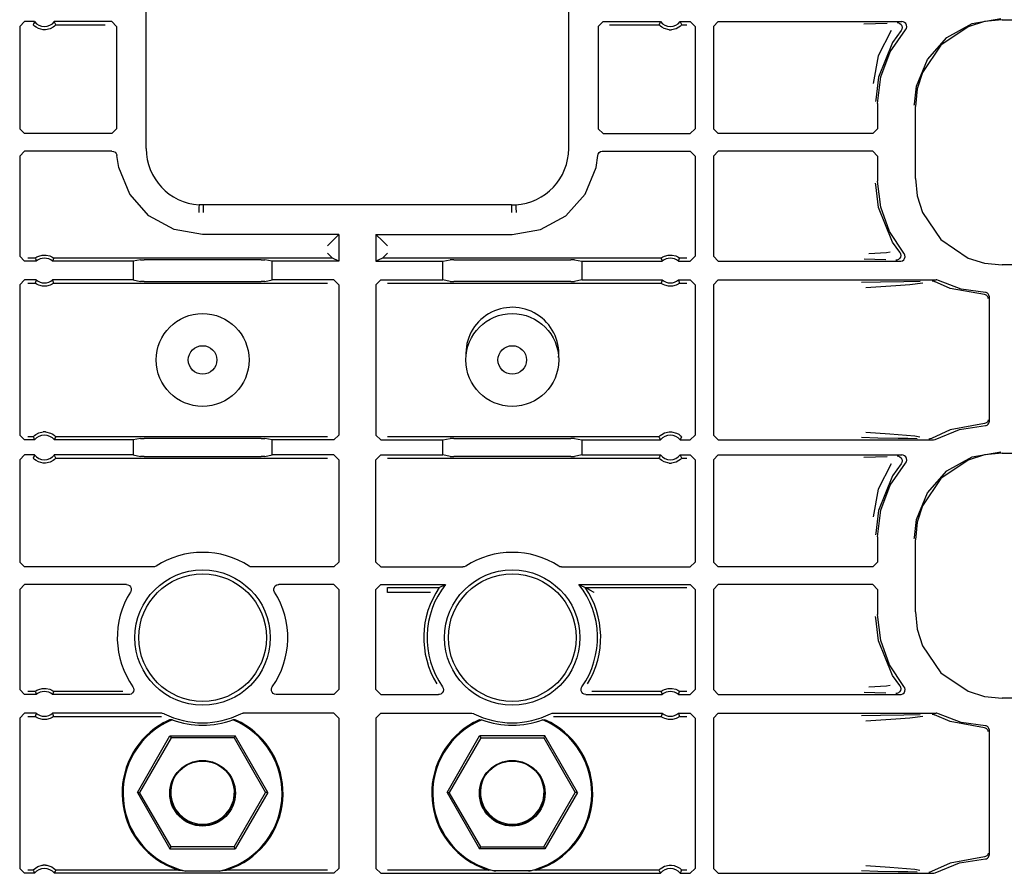
# Model space of a CAD drawing. Extents: x 16 to 57, y 12 to 128.
# Drawn here: x 48 to 52, y 69 to 73 of the extents above; entities that cross this region are included whole.
import ezdxf

# ---------------------------------------------------------------- set-up
doc = ezdxf.new("R2010")
doc.units = 0
doc.header["$MEASUREMENT"] = 0
doc.layers.add('TFR-TRI', color=7, linetype='CONTINUOUS')

msp = doc.modelspace()

# ---------------------------------------------------------------- linework, layer by layer
at = {"layer": 'TFR-TRI', "color": 113, "linetype": 'CONTINUOUS'}
for p, q in [((48.3755, 72.1526), (48.3755, 73.9304)), ((50.0812, 72.1526), (50.0812, 73.9304)), ((47.8651, 72.6453), (47.8851, 72.6653)), ((47.9252, 72.6653), (47.8851, 72.6653)), ((47.9211, 72.6567), (47.9192, 72.6524)), ((47.9244, 72.6636), (47.9211, 72.6567)), ((47.9252, 72.6653), (47.9244, 72.6636)), ((48.2364, 72.6653), (48.0049, 72.6653)), ((48.006, 72.6632), (48.0049, 72.6653)), ((48.01, 72.6545), (48.006, 72.6632)), ((48.2364, 72.6653), (48.2564, 72.6453)), ((50.2003, 72.6453), (50.2203, 72.6653)), ((50.2203, 72.6653), (50.4517, 72.6653)), ((50.4477, 72.6567), (50.4457, 72.6524)), ((50.4509, 72.6636), (50.4477, 72.6567)), ((50.4517, 72.6653), (50.4509, 72.6636)), ((50.5315, 72.6653), (50.5716, 72.6653)), ((50.5325, 72.6632), (50.5315, 72.6653)), ((50.5365, 72.6545), (50.5325, 72.6632)), ((50.5716, 72.6653), (50.5916, 72.6453)), ((50.6851, 72.6653), (50.6651, 72.6453)), ((50.6851, 72.6653), (51.4257, 72.6653)), ((51.3192, 72.6566), (51.2729, 72.6549)), ((51.3667, 72.6582), (51.3192, 72.6566)), ((51.4077, 72.6614), (51.4089, 72.6613)), ((51.4089, 72.6613), (51.4123, 72.6608)), ((51.4123, 72.6608), (51.4185, 72.6582)), ((51.4185, 72.6582), (51.4234, 72.6536)), ((51.431, 72.6646), (51.4257, 72.6653)), ((51.4371, 72.6617), (51.431, 72.6646)), ((51.4419, 72.6571), (51.4371, 72.6617)), ((51.4449, 72.651), (51.4419, 72.6571)), ((51.6076, 72.6007), (51.7103, 72.6577)), ((51.7599, 72.6654), (51.6936, 72.6446)), ((51.7103, 72.6577), (51.826, 72.6776)), ((51.8309, 72.6727), (51.7599, 72.6654)), ((51.8309, 72.6727), (56.3996, 72.6727)), ((47.8651, 72.6453), (47.8651, 72.2327)), ((47.9195, 72.652), (47.9192, 72.6524)), ((47.9215, 72.6499), (47.9195, 72.652)), ((47.9248, 72.6468), (47.9215, 72.6499)), ((47.931, 72.6422), (47.9248, 72.6468)), ((47.9407, 72.6371), (47.931, 72.6422)), ((47.9603, 72.6324), (47.9407, 72.6371)), ((47.9699, 72.6324), (47.9603, 72.6324)), ((47.9882, 72.6366), (47.9699, 72.6324)), ((47.9996, 72.6425), (47.9882, 72.6366)), ((48.0056, 72.6471), (47.9996, 72.6425)), ((48.0085, 72.6497), (48.0056, 72.6471)), ((48.0103, 72.6516), (48.0085, 72.6497)), ((48.0109, 72.6524), (48.01, 72.6545)), ((48.0109, 72.6524), (48.0103, 72.6516)), ((48.0109, 72.6524), (48.2105, 72.6524)), ((48.2564, 72.6453), (48.2564, 72.2327)), ((50.2003, 72.6453), (50.2003, 72.2327)), ((50.2462, 72.6524), (50.4457, 72.6524)), ((50.4461, 72.652), (50.4457, 72.6524)), ((50.448, 72.6499), (50.4461, 72.652)), ((50.4514, 72.6468), (50.448, 72.6499)), ((50.4575, 72.6422), (50.4514, 72.6468)), ((50.4672, 72.6371), (50.4575, 72.6422)), ((50.4868, 72.6324), (50.4672, 72.6371)), ((50.4868, 72.6324), (50.4964, 72.6324)), ((50.5147, 72.6366), (50.4964, 72.6324)), ((50.5261, 72.6425), (50.5147, 72.6366)), ((50.5322, 72.6471), (50.5261, 72.6425)), ((50.5351, 72.6497), (50.5322, 72.6471)), ((50.5369, 72.6516), (50.5351, 72.6497)), ((50.5375, 72.6524), (50.5365, 72.6545)), ((50.5375, 72.6524), (50.5369, 72.6516)), ((50.5375, 72.6524), (50.5587, 72.6524)), ((50.5916, 72.6453), (50.5916, 72.2327)), ((50.6651, 72.6453), (50.6651, 72.2327)), ((51.3834, 72.6288), (51.3299, 72.5266)), ((51.3795, 72.5431), (51.4407, 72.6321)), ((51.4231, 72.6287), (51.3886, 72.5807)), ((51.4264, 72.6345), (51.4231, 72.6287)), ((51.4231, 72.6287), (51.4231, 72.6287)), ((51.4234, 72.6536), (51.4266, 72.6477)), ((51.4277, 72.6411), (51.4264, 72.6345)), ((51.4266, 72.6477), (51.4277, 72.6411)), ((51.4407, 72.6321), (51.4442, 72.6378)), ((51.4442, 72.6378), (51.4457, 72.6444)), ((51.4457, 72.6444), (51.4449, 72.651)), ((51.6936, 72.6446), (51.5836, 72.5703)), ((51.3886, 72.5807), (51.3313, 72.4409)), ((51.5295, 72.5128), (51.6076, 72.6007)), ((51.3413, 72.442), (51.3795, 72.5431)), ((51.5836, 72.5703), (51.5092, 72.4603)), ((51.3299, 72.5266), (51.3102, 72.4157)), ((51.4849, 72.4041), (51.5295, 72.5128)), ((51.5092, 72.4603), (51.4884, 72.3939)), ((51.3313, 72.4409), (51.3204, 72.3487)), ((51.3283, 72.3347), (51.3413, 72.442)), ((51.4765, 72.3324), (51.4849, 72.4041)), ((51.4884, 72.3939), (51.4811, 72.3229)), ((51.3204, 72.3487), (51.3203, 72.3427)), ((51.3283, 72.3347), (51.3283, 72.2327)), ((51.4764, 72.3276), (51.4765, 72.3324)), ((51.4811, 72.0323), (51.4811, 72.3229)), ((47.8851, 72.2128), (47.8651, 72.2327)), ((48.2564, 72.2327), (48.2364, 72.2128)), ((50.2203, 72.2128), (50.2003, 72.2327)), ((50.5916, 72.2327), (50.5716, 72.2128)), ((50.6651, 72.2327), (50.6851, 72.2128)), ((51.3083, 72.2128), (51.3283, 72.2327)), ((48.2364, 72.2128), (47.8851, 72.2128)), ((50.2203, 72.2128), (50.5716, 72.2128)), ((51.3083, 72.2128), (50.6851, 72.2128)), ((47.8651, 72.1224), (47.8851, 72.1424)), ((48.2376, 72.1424), (47.8851, 72.1424)), ((48.2376, 72.1424), (48.2443, 72.1413)), ((48.2443, 72.1413), (48.2501, 72.138)), ((50.2045, 72.1362), (50.2099, 72.1402)), ((50.2099, 72.1402), (50.2163, 72.1422)), ((50.2163, 72.1422), (50.219, 72.1424)), ((50.219, 72.1424), (50.5716, 72.1424)), ((50.5716, 72.1424), (50.5916, 72.1224)), ((50.6851, 72.1424), (50.6651, 72.1224)), ((51.3083, 72.1424), (50.6851, 72.1424)), ((51.3283, 72.1224), (51.3083, 72.1424)), ((47.8651, 72.1224), (47.8651, 71.7174)), ((48.2501, 72.138), (48.2546, 72.133)), ((48.2546, 72.133), (48.2571, 72.1268)), ((48.2571, 72.1268), (48.2576, 72.1241)), ((48.265, 72.0763), (48.2576, 72.1241)), ((50.1917, 72.0763), (50.1991, 72.1241)), ((50.1991, 72.1241), (50.2008, 72.1306)), ((50.2008, 72.1306), (50.2045, 72.1362)), ((50.5916, 72.1224), (50.5916, 71.7174)), ((50.6651, 72.1224), (50.6651, 71.7174)), ((51.3283, 72.1224), (51.3283, 72.0205)), ((48.3093, 71.9686), (48.265, 72.0763)), ((50.1474, 71.9686), (50.1917, 72.0763)), ((51.3406, 71.9163), (51.3283, 72.0205)), ((51.4811, 72.0323), (51.4884, 71.9612)), ((51.3204, 72.0065), (51.3203, 72.0125)), ((51.3313, 71.9143), (51.3204, 72.0065)), ((48.387, 71.8814), (48.3093, 71.9686)), ((50.0697, 71.8814), (50.1474, 71.9686)), ((51.4884, 71.9612), (51.5092, 71.8949)), ((48.588, 71.8997), (48.5879, 71.8953)), ((48.5885, 71.9092), (48.588, 71.8997)), ((48.5888, 71.9169), (48.5885, 71.9092)), ((48.589, 71.9221), (48.5888, 71.9169)), ((48.5891, 71.9241), (48.589, 71.9221)), ((48.5892, 71.9252), (48.5891, 71.9241)), ((48.6063, 71.9248), (48.5892, 71.9252)), ((48.6063, 71.9237), (48.6059, 71.8937)), ((49.8504, 71.9248), (48.6063, 71.9248)), ((48.6063, 71.9237), (48.6063, 71.9248)), ((49.8504, 71.9248), (49.8675, 71.9252)), ((49.8504, 71.9237), (49.8504, 71.9248)), ((49.8504, 71.9237), (49.8508, 71.8937)), ((49.8675, 71.9252), (49.8676, 71.9241)), ((49.8676, 71.9241), (49.8677, 71.9221)), ((49.8677, 71.9221), (49.8679, 71.9169)), ((49.8679, 71.9169), (49.8682, 71.9092)), ((49.8682, 71.9092), (49.8686, 71.8997)), ((49.8686, 71.8997), (49.8688, 71.8953)), ((51.3886, 71.7745), (51.3313, 71.9143)), ((51.3766, 71.8178), (51.3406, 71.9163)), ((48.4887, 71.8251), (48.387, 71.8814)), ((48.5879, 71.8953), (48.5878, 71.8942)), ((49.8688, 71.8953), (49.8689, 71.8942)), ((49.9679, 71.8251), (50.0697, 71.8814)), ((51.5092, 71.8949), (51.5836, 71.7849)), ((48.6033, 71.8056), (48.4887, 71.8251)), ((49.8533, 71.8056), (49.9679, 71.8251)), ((49.1533, 71.8056), (48.6033, 71.8056)), ((49.1275, 71.7798), (49.1533, 71.8056)), ((49.1533, 71.8056), (49.1533, 71.6974)), ((49.3292, 71.7798), (49.3033, 71.8056)), ((49.3033, 71.8056), (49.3033, 71.6974)), ((49.3033, 71.8056), (49.8533, 71.8056)), ((51.4345, 71.7303), (51.3766, 71.8178)), ((51.5836, 71.7849), (51.6936, 71.7106)), ((49.1275, 71.7798), (49.1075, 71.7598)), ((49.3492, 71.7598), (49.3292, 71.7798)), ((51.4173, 71.7337), (51.3886, 71.7745)), ((47.8851, 71.6974), (47.8651, 71.7174)), ((47.9277, 71.7103), (47.898, 71.7103)), ((47.9277, 71.7103), (47.9283, 71.7109)), ((47.9277, 71.7103), (47.9284, 71.7082)), ((47.9283, 71.7109), (47.9302, 71.7123)), ((47.9284, 71.7082), (47.9314, 71.6995)), ((47.9302, 71.7123), (47.9342, 71.7148)), ((47.9342, 71.7148), (47.9418, 71.7185)), ((47.9418, 71.7185), (47.9563, 71.7223)), ((47.9563, 71.7223), (47.9723, 71.7225)), ((47.9723, 71.7225), (47.9874, 71.7188)), ((47.9874, 71.7188), (47.9946, 71.7155)), ((47.9946, 71.7155), (47.9992, 71.7128)), ((47.9986, 71.6991), (48.001, 71.706)), ((47.9992, 71.7128), (48.0015, 71.7112)), ((48.001, 71.706), (48.0025, 71.7103)), ((48.0015, 71.7112), (48.0025, 71.7103)), ((48.0025, 71.7103), (48.0025, 71.7103)), ((49.1275, 71.7103), (48.0025, 71.7103)), ((48.3521, 71.7033), (48.3227, 71.6974)), ((48.3521, 71.7033), (48.3671, 71.7035)), ((48.8396, 71.7035), (48.3671, 71.7035)), ((48.8396, 71.7035), (48.8545, 71.7033)), ((48.884, 71.6974), (48.8545, 71.7033)), ((49.1075, 71.7303), (49.1275, 71.7103)), ((49.1275, 71.7103), (49.1275, 71.7103)), ((49.1533, 71.6974), (49.1275, 71.7103)), ((49.3292, 71.7103), (49.3033, 71.6974)), ((49.3292, 71.7103), (49.3492, 71.7303)), ((50.4542, 71.7103), (49.3292, 71.7103)), ((49.3292, 71.7103), (49.3292, 71.7103)), ((49.5727, 71.6974), (49.6021, 71.7033)), ((49.6171, 71.7035), (49.6021, 71.7033)), ((49.6171, 71.7035), (50.0896, 71.7035)), ((50.1045, 71.7033), (50.0896, 71.7035)), ((50.1045, 71.7033), (50.134, 71.6974)), ((50.4542, 71.7103), (50.4548, 71.7109)), ((50.4542, 71.7103), (50.4549, 71.7082)), ((50.4548, 71.7109), (50.4568, 71.7123)), ((50.4549, 71.7082), (50.4579, 71.6995)), ((50.4568, 71.7123), (50.4607, 71.7148)), ((50.4607, 71.7148), (50.4683, 71.7185)), ((50.4683, 71.7185), (50.4828, 71.7223)), ((50.4828, 71.7223), (50.4989, 71.7225)), ((50.4989, 71.7225), (50.5139, 71.7188)), ((50.5139, 71.7188), (50.5211, 71.7155)), ((50.5211, 71.7155), (50.5257, 71.7128)), ((50.5251, 71.6991), (50.5276, 71.706)), ((50.5257, 71.7128), (50.528, 71.7112)), ((50.5276, 71.706), (50.529, 71.7103)), ((50.528, 71.7112), (50.529, 71.7103)), ((50.529, 71.7103), (50.529, 71.7103)), ((50.5587, 71.7103), (50.529, 71.7103)), ((50.5916, 71.7174), (50.5716, 71.6974)), ((50.6651, 71.7174), (50.6851, 71.6974)), ((51.2736, 71.7078), (51.3172, 71.7062)), ((51.3639, 71.7316), (51.2921, 71.7278)), ((51.3172, 71.7062), (51.3613, 71.7045)), ((51.3783, 71.7337), (51.3639, 71.7316)), ((51.4029, 71.7014), (51.4016, 71.7013)), ((51.4059, 71.7018), (51.4029, 71.7014)), ((51.4121, 71.7043), (51.4059, 71.7018)), ((51.4171, 71.7087), (51.4121, 71.7043)), ((51.4204, 71.7146), (51.4171, 71.7087)), ((51.4173, 71.7337), (51.4205, 71.7278)), ((51.4173, 71.7337), (51.4173, 71.7337)), ((51.4216, 71.7212), (51.4204, 71.7146)), ((51.4205, 71.7278), (51.4216, 71.7212)), ((51.4282, 71.6995), (51.4336, 71.7035)), ((51.4336, 71.7035), (51.4374, 71.7091)), ((51.4359, 71.7284), (51.4345, 71.7303)), ((51.4386, 71.7222), (51.4359, 71.7284)), ((51.4374, 71.7091), (51.4391, 71.7156)), ((51.4391, 71.7156), (51.4386, 71.7222)), ((51.6936, 71.7106), (51.7599, 71.6898)), ((47.9322, 71.6974), (47.8851, 71.6974)), ((47.9314, 71.6995), (47.9322, 71.6974)), ((47.998, 71.6974), (47.9986, 71.6991)), ((48.3227, 71.6974), (47.998, 71.6974)), ((48.3227, 71.6974), (48.3227, 71.6221)), ((49.1533, 71.6974), (48.884, 71.6974)), ((48.884, 71.6221), (48.884, 71.6974)), ((49.3033, 71.6974), (49.5727, 71.6974)), ((49.5727, 71.6221), (49.5727, 71.6974)), ((50.134, 71.6974), (50.4587, 71.6974)), ((50.134, 71.6974), (50.134, 71.6221)), ((50.4579, 71.6995), (50.4587, 71.6974)), ((50.5245, 71.6974), (50.5251, 71.6991)), ((50.5245, 71.6974), (50.5716, 71.6974)), ((50.6851, 71.6974), (51.4192, 71.6974)), ((51.4192, 71.6974), (51.4223, 71.6976)), ((51.4223, 71.6976), (51.4282, 71.6995)), ((51.7599, 71.6898), (51.8309, 71.6825)), ((56.1701, 71.6825), (51.8309, 71.6825)), ((47.8651, 71.6021), (47.8851, 71.6221)), ((47.9322, 71.6221), (47.8851, 71.6221)), ((47.9322, 71.6221), (47.9315, 71.6203)), ((48.3227, 71.6221), (47.998, 71.6221)), ((47.9987, 71.6199), (47.998, 71.6221)), ((48.3227, 71.6221), (48.3521, 71.6162)), ((48.8545, 71.6162), (48.884, 71.6221)), ((49.1333, 71.6221), (48.884, 71.6221)), ((49.1333, 71.6221), (49.1533, 71.6021)), ((49.3033, 71.6021), (49.3233, 71.6221)), ((49.3233, 71.6221), (49.5727, 71.6221)), ((49.6021, 71.6162), (49.5727, 71.6221)), ((50.134, 71.6221), (50.1045, 71.6162)), ((50.134, 71.6221), (50.4587, 71.6221)), ((50.4587, 71.6221), (50.4581, 71.6203)), ((50.5245, 71.6221), (50.5716, 71.6221)), ((50.5253, 71.6199), (50.5245, 71.6221)), ((50.5716, 71.6221), (50.5916, 71.6021)), ((50.6851, 71.6221), (50.6651, 71.6021)), ((50.6851, 71.6221), (51.5646, 71.6221)), ((51.5673, 71.6219), (51.5646, 71.6221)), ((51.5737, 71.6199), (51.5673, 71.6219)), ((47.8651, 71.6021), (47.8651, 70.9956)), ((47.898, 71.6091), (47.9277, 71.6091)), ((47.9291, 71.6135), (47.9277, 71.6091)), ((47.9287, 71.6083), (47.9277, 71.6091)), ((47.9277, 71.6091), (47.9277, 71.6091)), ((47.931, 71.6066), (47.9287, 71.6083)), ((47.9315, 71.6203), (47.9291, 71.6135)), ((47.9355, 71.6039), (47.931, 71.6066)), ((47.9427, 71.6006), (47.9355, 71.6039)), ((47.9578, 71.5969), (47.9427, 71.6006)), ((47.9739, 71.5971), (47.9578, 71.5969)), ((47.9883, 71.601), (47.9739, 71.5971)), ((47.996, 71.6047), (47.9883, 71.601)), ((47.9999, 71.6072), (47.996, 71.6047)), ((48.0018, 71.6113), (47.9987, 71.6199)), ((48.0018, 71.6086), (47.9999, 71.6072)), ((48.0025, 71.6091), (48.0018, 71.6113)), ((48.0025, 71.6091), (48.0018, 71.6086)), ((48.0025, 71.6091), (49.1075, 71.6091)), ((48.3671, 71.616), (48.3521, 71.6162)), ((48.3671, 71.616), (48.8396, 71.616)), ((48.8545, 71.6162), (48.8396, 71.616)), ((49.1533, 71.6021), (49.1533, 70.9956)), ((49.3033, 71.6021), (49.3033, 70.9956)), ((49.3492, 71.6091), (50.4542, 71.6091)), ((49.6021, 71.6162), (49.6171, 71.616)), ((50.0896, 71.616), (49.6171, 71.616)), ((50.0896, 71.616), (50.1045, 71.6162)), ((50.4556, 71.6135), (50.4542, 71.6091)), ((50.4552, 71.6083), (50.4542, 71.6091)), ((50.4542, 71.6091), (50.4542, 71.6091)), ((50.4575, 71.6066), (50.4552, 71.6083)), ((50.4581, 71.6203), (50.4556, 71.6135)), ((50.4621, 71.6039), (50.4575, 71.6066)), ((50.4693, 71.6006), (50.4621, 71.6039)), ((50.4843, 71.5969), (50.4693, 71.6006)), ((50.5004, 71.5971), (50.4843, 71.5969)), ((50.5149, 71.601), (50.5004, 71.5971)), ((50.5225, 71.6047), (50.5149, 71.601)), ((50.5264, 71.6072), (50.5225, 71.6047)), ((50.5283, 71.6113), (50.5253, 71.6199)), ((50.5284, 71.6086), (50.5264, 71.6072)), ((50.529, 71.6091), (50.5283, 71.6113)), ((50.529, 71.6091), (50.5284, 71.6086)), ((50.529, 71.6091), (50.5587, 71.6091)), ((50.5916, 71.6021), (50.5916, 70.9956)), ((50.6651, 71.6021), (50.6651, 70.9956)), ((51.3403, 71.6132), (51.2626, 71.6112)), ((51.2802, 71.5912), (51.3005, 71.5926)), ((51.3005, 71.5926), (51.4021, 71.5994)), ((51.4339, 71.6148), (51.3403, 71.6132)), ((51.4021, 71.5994), (51.4587, 71.6039)), ((51.4996, 71.616), (51.4339, 71.6148)), ((51.4587, 71.6039), (51.5107, 71.6106)), ((51.549, 71.6181), (51.5497, 71.6181)), ((51.5497, 71.6181), (51.552, 71.6178)), ((51.552, 71.6178), (51.5584, 71.6157)), ((51.621, 71.5881), (51.5584, 71.6157)), ((51.6661, 71.585), (51.5737, 71.6199)), ((51.7596, 71.5627), (51.621, 71.5881)), ((51.7638, 71.571), (51.6661, 71.585)), ((51.7642, 71.5619), (51.7596, 71.5627)), ((51.7666, 71.5707), (51.7638, 71.571)), ((51.7689, 71.5592), (51.7642, 71.5619)), ((51.7713, 71.5688), (51.7666, 71.5707)), ((51.771, 71.557), (51.7689, 71.5592)), ((51.7727, 71.5544), (51.771, 71.557)), ((51.775, 71.5654), (51.7713, 71.5688)), ((51.7738, 71.5512), (51.7727, 71.5544)), ((51.7742, 71.5477), (51.7738, 71.5512)), ((51.7775, 71.561), (51.775, 71.5654)), ((51.7783, 71.556), (51.7775, 71.561)), ((51.7783, 71.556), (51.7783, 71.0492)), ((51.7596, 71.0425), (51.621, 71.0171)), ((51.6587, 71.0183), (51.7638, 71.0342)), ((51.7642, 71.0433), (51.7596, 71.0425)), ((51.7638, 71.0342), (51.7661, 71.0344)), ((51.7689, 71.046), (51.7642, 71.0433)), ((51.7661, 71.0344), (51.7704, 71.0359)), ((51.771, 71.0482), (51.7689, 71.046)), ((51.7704, 71.0359), (51.7744, 71.039)), ((51.7727, 71.0508), (51.771, 71.0482)), ((51.7738, 71.054), (51.7727, 71.0508)), ((51.7742, 71.0575), (51.7738, 71.054)), ((51.7744, 71.039), (51.7771, 71.0432)), ((51.7771, 71.0432), (51.7783, 71.0481)), ((51.7783, 71.0481), (51.7783, 71.0492)), ((47.8851, 70.9756), (47.8651, 70.9956)), ((47.9192, 70.9886), (47.898, 70.9886)), ((47.9192, 70.9886), (47.9198, 70.9893)), ((47.9192, 70.9886), (47.9202, 70.9864)), ((47.9198, 70.9893), (47.9216, 70.9912)), ((47.9202, 70.9864), (47.9241, 70.9778)), ((47.9216, 70.9912), (47.9245, 70.9939)), ((47.9245, 70.9939), (47.9306, 70.9984)), ((47.9306, 70.9984), (47.942, 71.0044)), ((47.942, 71.0044), (47.9603, 71.0086)), ((47.9699, 71.0086), (47.9603, 71.0086)), ((47.9699, 71.0086), (47.9895, 71.0038)), ((47.9895, 71.0038), (47.9992, 70.9987)), ((47.9992, 70.9987), (48.0053, 70.9942)), ((48.0053, 70.9942), (48.0087, 70.9911)), ((48.0087, 70.9911), (48.0106, 70.989)), ((48.009, 70.9842), (48.0109, 70.9886)), ((48.0106, 70.989), (48.0109, 70.9886)), ((49.1075, 70.9886), (48.0109, 70.9886)), ((49.1533, 70.9956), (49.1333, 70.9756)), ((49.3233, 70.9756), (49.3033, 70.9956)), ((50.4457, 70.9886), (49.3492, 70.9886)), ((50.4457, 70.9886), (50.4463, 70.9893)), ((50.4457, 70.9886), (50.4467, 70.9864)), ((50.4463, 70.9893), (50.4481, 70.9912)), ((50.4467, 70.9864), (50.4507, 70.9778)), ((50.4481, 70.9912), (50.451, 70.9939)), ((50.451, 70.9939), (50.4571, 70.9984)), ((50.4571, 70.9984), (50.4685, 71.0044)), ((50.4685, 71.0044), (50.4868, 71.0086)), ((50.4868, 71.0086), (50.4964, 71.0086)), ((50.4964, 71.0086), (50.516, 71.0038)), ((50.516, 71.0038), (50.5257, 70.9987)), ((50.5257, 70.9987), (50.5318, 70.9942)), ((50.5318, 70.9942), (50.5352, 70.9911)), ((50.5352, 70.9911), (50.5372, 70.989)), ((50.5355, 70.9842), (50.5375, 70.9886)), ((50.5372, 70.989), (50.5375, 70.9886)), ((50.5916, 70.9956), (50.5716, 70.9756)), ((50.6651, 70.9956), (50.6851, 70.9756)), ((51.2631, 70.9864), (51.3285, 70.9847)), ((51.378, 70.9998), (51.2807, 71.0064)), ((51.478, 70.9911), (51.378, 70.9998)), ((51.4993, 70.9875), (51.478, 70.9911)), ((51.621, 71.0171), (51.5455, 70.9823)), ((51.5602, 70.9781), (51.6587, 71.0183)), ((47.9252, 70.9756), (47.8851, 70.9756)), ((47.9241, 70.9778), (47.9252, 70.9756)), ((48.0049, 70.9756), (48.0058, 70.9774)), ((48.3227, 70.9756), (48.0049, 70.9756)), ((48.0058, 70.9774), (48.009, 70.9842)), ((48.3521, 70.9815), (48.3227, 70.9756)), ((48.3227, 70.9756), (48.3227, 70.9153)), ((48.3521, 70.9815), (48.3671, 70.9818)), ((48.8396, 70.9818), (48.3671, 70.9818)), ((48.8396, 70.9818), (48.8545, 70.9815)), ((48.884, 70.9756), (48.8545, 70.9815)), ((49.1333, 70.9756), (48.884, 70.9756)), ((48.884, 70.9153), (48.884, 70.9756)), ((49.3233, 70.9756), (49.5727, 70.9756)), ((49.5727, 70.9756), (49.6021, 70.9815)), ((49.5727, 70.9153), (49.5727, 70.9756)), ((49.6171, 70.9818), (49.6021, 70.9815)), ((49.6171, 70.9818), (50.0896, 70.9818)), ((50.1045, 70.9815), (50.0896, 70.9818)), ((50.1045, 70.9815), (50.134, 70.9756)), ((50.134, 70.9756), (50.4517, 70.9756)), ((50.134, 70.9756), (50.134, 70.9153)), ((50.4507, 70.9778), (50.4517, 70.9756)), ((50.5315, 70.9756), (50.5323, 70.9774)), ((50.5315, 70.9756), (50.5716, 70.9756)), ((50.5323, 70.9774), (50.5355, 70.9842)), ((50.6851, 70.9756), (51.5505, 70.9756)), ((51.3285, 70.9847), (51.4106, 70.9832)), ((51.4106, 70.9832), (51.4505, 70.9825)), ((51.4505, 70.9825), (51.4877, 70.9818)), ((51.5363, 70.9796), (51.5355, 70.9796)), ((51.5392, 70.98), (51.5363, 70.9796)), ((51.5455, 70.9823), (51.5392, 70.98)), ((51.5455, 70.9823), (51.5455, 70.9823)), ((51.5505, 70.9756), (51.5536, 70.9759)), ((51.5536, 70.9759), (51.5595, 70.9778)), ((51.5595, 70.9778), (51.5602, 70.9781)), ((47.8651, 70.8953), (47.8851, 70.9153)), ((47.9252, 70.9153), (47.8851, 70.9153)), ((47.9211, 70.9067), (47.9192, 70.9024)), ((47.9244, 70.9136), (47.9211, 70.9067)), ((47.9252, 70.9153), (47.9244, 70.9136)), ((48.3227, 70.9153), (48.0049, 70.9153)), ((48.006, 70.9132), (48.0049, 70.9153)), ((48.01, 70.9045), (48.006, 70.9132)), ((48.3227, 70.9153), (48.3521, 70.9094)), ((48.3671, 70.9092), (48.3521, 70.9094)), ((48.3671, 70.9092), (48.8396, 70.9092)), ((48.8545, 70.9094), (48.8396, 70.9092)), ((48.8545, 70.9094), (48.884, 70.9153)), ((49.1333, 70.9153), (48.884, 70.9153)), ((49.1333, 70.9153), (49.1533, 70.8953)), ((49.3033, 70.8953), (49.3233, 70.9153)), ((49.3233, 70.9153), (49.5727, 70.9153)), ((49.6021, 70.9094), (49.5727, 70.9153)), ((49.6021, 70.9094), (49.6171, 70.9092)), ((50.0896, 70.9092), (49.6171, 70.9092)), ((50.0896, 70.9092), (50.1045, 70.9094)), ((50.134, 70.9153), (50.1045, 70.9094)), ((50.134, 70.9153), (50.4517, 70.9153)), ((50.4477, 70.9067), (50.4457, 70.9024)), ((50.4509, 70.9136), (50.4477, 70.9067)), ((50.4517, 70.9153), (50.4509, 70.9136)), ((50.5315, 70.9153), (50.5716, 70.9153)), ((50.5325, 70.9132), (50.5315, 70.9153)), ((50.5365, 70.9045), (50.5325, 70.9132)), ((50.5716, 70.9153), (50.5916, 70.8953)), ((50.6851, 70.9153), (50.6651, 70.8953)), ((50.6851, 70.9153), (51.4257, 70.9153)), ((51.3192, 70.9066), (51.2729, 70.9049)), ((51.3667, 70.9082), (51.3192, 70.9066)), ((51.4077, 70.9114), (51.4089, 70.9113)), ((51.4089, 70.9113), (51.4123, 70.9108)), ((51.4123, 70.9108), (51.4185, 70.9082)), ((51.4185, 70.9082), (51.4234, 70.9036)), ((51.431, 70.9146), (51.4257, 70.9153)), ((51.4371, 70.9117), (51.431, 70.9146)), ((51.4419, 70.9071), (51.4371, 70.9117)), ((51.4449, 70.901), (51.4419, 70.9071)), ((51.6076, 70.8507), (51.7103, 70.9077)), ((51.7599, 70.9154), (51.6936, 70.8946)), ((51.7103, 70.9077), (51.826, 70.9276)), ((51.8309, 70.9227), (51.7599, 70.9154)), ((51.8309, 70.9227), (56.3996, 70.9227)), ((47.8651, 70.8953), (47.8651, 70.4827)), ((47.9195, 70.902), (47.9192, 70.9024)), ((47.9215, 70.8999), (47.9195, 70.902)), ((47.9248, 70.8968), (47.9215, 70.8999)), ((47.931, 70.8922), (47.9248, 70.8968)), ((47.9407, 70.8871), (47.931, 70.8922)), ((47.9603, 70.8824), (47.9407, 70.8871)), ((47.9699, 70.8824), (47.9603, 70.8824)), ((47.9882, 70.8866), (47.9699, 70.8824)), ((47.9996, 70.8925), (47.9882, 70.8866)), ((48.0056, 70.8971), (47.9996, 70.8925)), ((48.0085, 70.8997), (48.0056, 70.8971)), ((48.0103, 70.9016), (48.0085, 70.8997)), ((48.0109, 70.9024), (48.01, 70.9045)), ((48.0109, 70.9024), (48.0103, 70.9016)), ((48.0109, 70.9024), (49.1075, 70.9024)), ((49.1533, 70.8953), (49.1533, 70.4827)), ((49.3033, 70.4827), (49.3033, 70.8953)), ((49.3492, 70.9024), (50.4457, 70.9024)), ((50.4461, 70.902), (50.4457, 70.9024)), ((50.448, 70.8999), (50.4461, 70.902)), ((50.4514, 70.8968), (50.448, 70.8999)), ((50.4575, 70.8922), (50.4514, 70.8968)), ((50.4672, 70.8871), (50.4575, 70.8922)), ((50.4868, 70.8824), (50.4672, 70.8871)), ((50.4868, 70.8824), (50.4964, 70.8824)), ((50.5147, 70.8866), (50.4964, 70.8824)), ((50.5261, 70.8925), (50.5147, 70.8866)), ((50.5322, 70.8971), (50.5261, 70.8925)), ((50.5351, 70.8997), (50.5322, 70.8971)), ((50.5369, 70.9016), (50.5351, 70.8997)), ((50.5375, 70.9024), (50.5365, 70.9045)), ((50.5375, 70.9024), (50.5369, 70.9016)), ((50.5375, 70.9024), (50.5587, 70.9024)), ((50.5916, 70.8953), (50.5916, 70.4827)), ((50.6651, 70.8953), (50.6651, 70.4827)), ((51.3834, 70.8788), (51.3299, 70.7766)), ((51.3795, 70.7931), (51.4407, 70.8821)), ((51.4231, 70.8787), (51.3886, 70.8307)), ((51.4264, 70.8845), (51.4231, 70.8787)), ((51.4231, 70.8787), (51.4231, 70.8787)), ((51.4234, 70.9036), (51.4266, 70.8977)), ((51.4277, 70.8911), (51.4264, 70.8845)), ((51.4266, 70.8977), (51.4277, 70.8911)), ((51.4407, 70.8821), (51.4442, 70.8878)), ((51.4442, 70.8878), (51.4457, 70.8944)), ((51.4457, 70.8944), (51.4449, 70.901)), ((51.6936, 70.8946), (51.5836, 70.8203)), ((51.3886, 70.8307), (51.3313, 70.6909)), ((51.5295, 70.7628), (51.6076, 70.8507)), ((51.3413, 70.692), (51.3795, 70.7931)), ((51.5836, 70.8203), (51.5092, 70.7103)), ((51.3299, 70.7766), (51.3102, 70.6657)), ((51.4849, 70.6541), (51.5295, 70.7628)), ((51.5092, 70.7103), (51.4884, 70.6439)), ((51.3313, 70.6909), (51.3204, 70.5987)), ((51.3283, 70.5847), (51.3413, 70.692)), ((51.4765, 70.5824), (51.4849, 70.6541)), ((51.4884, 70.6439), (51.4811, 70.5729)), ((51.3204, 70.5987), (51.3203, 70.5927)), ((51.3283, 70.5847), (51.3283, 70.4827)), ((51.4764, 70.5776), (51.4765, 70.5824)), ((51.4811, 70.2823), (51.4811, 70.5729)), ((47.8851, 70.4628), (47.8651, 70.4827)), ((49.1533, 70.4827), (49.1333, 70.4628)), ((49.3233, 70.4628), (49.3033, 70.4827)), ((50.5916, 70.4827), (50.5716, 70.4628)), ((50.6651, 70.4827), (50.6851, 70.4628)), ((51.3083, 70.4628), (51.3283, 70.4827)), ((48.4045, 70.4628), (47.8851, 70.4628)), ((48.4092, 70.4633), (48.4045, 70.4628)), ((48.4154, 70.466), (48.4092, 70.4633)), ((48.7956, 70.4639), (48.7913, 70.466)), ((48.8022, 70.4628), (48.7956, 70.4639)), ((49.1333, 70.4628), (48.8022, 70.4628)), ((49.3233, 70.4628), (49.6545, 70.4628)), ((49.6592, 70.4633), (49.6545, 70.4628)), ((49.6654, 70.466), (49.6592, 70.4633)), ((50.0456, 70.4639), (50.0413, 70.466)), ((50.0522, 70.4628), (50.0456, 70.4639)), ((50.0522, 70.4628), (50.5716, 70.4628)), ((51.3083, 70.4628), (50.6851, 70.4628)), ((47.8651, 70.3724), (47.8851, 70.3924)), ((48.2956, 70.3924), (47.8851, 70.3924)), ((48.2956, 70.3924), (48.3022, 70.3913)), ((48.3022, 70.3913), (48.3081, 70.388)), ((48.8969, 70.3866), (48.9024, 70.3905)), ((48.9024, 70.3905), (48.9089, 70.3923)), ((48.9089, 70.3923), (48.9111, 70.3924)), ((49.1333, 70.3924), (48.9111, 70.3924)), ((49.1333, 70.3924), (49.1533, 70.3724)), ((49.3033, 70.3724), (49.3233, 70.3924)), ((49.3233, 70.3924), (49.5844, 70.3924)), ((49.5587, 70.3795), (49.5844, 70.3924)), ((50.1223, 70.3924), (50.128, 70.3897)), ((50.1223, 70.3924), (50.5716, 70.3924)), ((50.128, 70.3897), (50.1479, 70.3795)), ((50.5716, 70.3924), (50.5916, 70.3724)), ((50.6851, 70.3924), (50.6651, 70.3724)), ((51.3083, 70.3924), (50.6851, 70.3924)), ((51.3283, 70.3724), (51.3083, 70.3924)), ((47.8651, 70.3724), (47.8651, 69.9674)), ((48.3081, 70.388), (48.3126, 70.383)), ((48.3136, 70.3637), (48.3125, 70.3617)), ((48.3126, 70.383), (48.3151, 70.3768)), ((48.3155, 70.3701), (48.3136, 70.3637)), ((48.3151, 70.3768), (48.3155, 70.3701)), ((48.8912, 70.3746), (48.893, 70.3811)), ((48.8916, 70.3679), (48.8912, 70.3746)), ((48.8942, 70.3617), (48.8916, 70.3679)), ((48.893, 70.3811), (48.8969, 70.3866)), ((49.1533, 70.3724), (49.1533, 69.9674)), ((49.3033, 69.9674), (49.3033, 70.3724)), ((49.3492, 70.3735), (49.3492, 70.3795)), ((49.3492, 70.3795), (49.5587, 70.3795)), ((49.3492, 70.3595), (49.3492, 70.3735)), ((49.523, 70.3595), (49.3492, 70.3595)), ((50.1486, 70.3792), (50.1479, 70.3795)), ((50.1479, 70.3795), (50.5587, 70.3795)), ((50.1507, 70.3781), (50.1486, 70.3792)), ((50.1556, 70.3754), (50.1507, 70.3781)), ((50.1669, 70.3692), (50.1556, 70.3754)), ((50.1836, 70.3596), (50.1669, 70.3692)), ((50.1837, 70.3595), (50.1836, 70.3596)), ((50.5916, 70.3724), (50.5916, 69.9674)), ((50.6651, 70.3724), (50.6651, 69.9674)), ((51.3283, 70.3724), (51.3283, 70.2705)), ((51.3406, 70.1663), (51.3283, 70.2705)), ((51.4811, 70.2823), (51.4884, 70.2112)), ((51.3204, 70.2565), (51.3203, 70.2625)), ((51.3313, 70.1643), (51.3204, 70.2565)), ((51.4884, 70.2112), (51.5092, 70.1449)), ((51.3886, 70.0245), (51.3313, 70.1643)), ((51.3766, 70.0678), (51.3406, 70.1663)), ((51.5092, 70.1449), (51.5836, 70.0349)), ((51.4345, 69.9803), (51.3766, 70.0678)), ((51.5836, 70.0349), (51.6936, 69.9606)), ((51.4173, 69.9837), (51.3886, 70.0245)), ((47.8851, 69.9474), (47.8651, 69.9674)), ((47.9277, 69.9603), (47.898, 69.9603)), ((47.9277, 69.9603), (47.9283, 69.9609)), ((47.9277, 69.9603), (47.9284, 69.9582)), ((47.9283, 69.9609), (47.9302, 69.9623)), ((47.9284, 69.9582), (47.9314, 69.9495)), ((47.9302, 69.9623), (47.9342, 69.9648)), ((47.9342, 69.9648), (47.9418, 69.9685)), ((47.9418, 69.9685), (47.9563, 69.9723)), ((47.9563, 69.9723), (47.9723, 69.9725)), ((47.9723, 69.9725), (47.9874, 69.9688)), ((47.9874, 69.9688), (47.9946, 69.9655)), ((47.9946, 69.9655), (47.9992, 69.9628)), ((47.9986, 69.9491), (48.001, 69.956)), ((47.9992, 69.9628), (48.0015, 69.9612)), ((48.001, 69.956), (48.0025, 69.9603)), ((48.0015, 69.9612), (48.0025, 69.9603)), ((48.2819, 69.9603), (48.0025, 69.9603)), ((48.0025, 69.9603), (48.0025, 69.9603)), ((48.3207, 69.954), (48.3155, 69.9498)), ((48.3243, 69.9596), (48.3207, 69.954)), ((48.3222, 69.9789), (48.3251, 69.9729)), ((48.3259, 69.9662), (48.3243, 69.9596)), ((48.3251, 69.9729), (48.3259, 69.9662)), ((48.8809, 69.9697), (48.8828, 69.9761)), ((48.8813, 69.963), (48.8809, 69.9697)), ((48.8838, 69.9568), (48.8813, 69.963)), ((48.8828, 69.9761), (48.8845, 69.9789)), ((48.8883, 69.9518), (48.8838, 69.9568)), ((49.1533, 69.9674), (49.1333, 69.9474)), ((49.3233, 69.9474), (49.3033, 69.9674)), ((49.5707, 69.954), (49.5655, 69.9498)), ((49.5743, 69.9596), (49.5707, 69.954)), ((49.5722, 69.9789), (49.5751, 69.9729)), ((49.5759, 69.9662), (49.5743, 69.9596)), ((49.5751, 69.9729), (49.5759, 69.9662)), ((50.1309, 69.9697), (50.1328, 69.9761)), ((50.1313, 69.963), (50.1309, 69.9697)), ((50.1338, 69.9568), (50.1313, 69.963)), ((50.1328, 69.9761), (50.1345, 69.9789)), ((50.1383, 69.9518), (50.1338, 69.9568)), ((50.4542, 69.9603), (50.1748, 69.9603)), ((50.4542, 69.9603), (50.4548, 69.9609)), ((50.4542, 69.9603), (50.4549, 69.9582)), ((50.4548, 69.9609), (50.4568, 69.9623)), ((50.4549, 69.9582), (50.4579, 69.9495)), ((50.4568, 69.9623), (50.4607, 69.9648)), ((50.4607, 69.9648), (50.4683, 69.9685)), ((50.4683, 69.9685), (50.4828, 69.9723)), ((50.4828, 69.9723), (50.4989, 69.9725)), ((50.4989, 69.9725), (50.5139, 69.9688)), ((50.5139, 69.9688), (50.5211, 69.9655)), ((50.5211, 69.9655), (50.5257, 69.9628)), ((50.5251, 69.9491), (50.5276, 69.956)), ((50.5257, 69.9628), (50.528, 69.9612)), ((50.5276, 69.956), (50.529, 69.9603)), ((50.528, 69.9612), (50.529, 69.9603)), ((50.529, 69.9603), (50.529, 69.9603)), ((50.5587, 69.9603), (50.529, 69.9603)), ((50.5916, 69.9674), (50.5716, 69.9474)), ((50.6651, 69.9674), (50.6851, 69.9474)), ((51.2736, 69.9578), (51.3172, 69.9562)), ((51.3639, 69.9816), (51.2921, 69.9778)), ((51.3172, 69.9562), (51.3613, 69.9545)), ((51.3783, 69.9837), (51.3639, 69.9816)), ((51.4121, 69.9543), (51.4059, 69.9518)), ((51.4171, 69.9587), (51.4121, 69.9543)), ((51.4204, 69.9646), (51.4171, 69.9587)), ((51.4173, 69.9837), (51.4173, 69.9837)), ((51.4173, 69.9837), (51.4205, 69.9778)), ((51.4216, 69.9712), (51.4204, 69.9646)), ((51.4205, 69.9778), (51.4216, 69.9712)), ((51.4299, 69.9505), (51.4349, 69.955)), ((51.438, 69.9741), (51.4345, 69.9803)), ((51.4349, 69.955), (51.4381, 69.9609)), ((51.4392, 69.9676), (51.438, 69.9741)), ((51.4381, 69.9609), (51.4392, 69.9676)), ((51.6936, 69.9606), (51.7599, 69.9398)), ((47.9322, 69.9474), (47.8851, 69.9474)), ((47.9314, 69.9495), (47.9322, 69.9474)), ((47.998, 69.9474), (47.9986, 69.9491)), ((48.3059, 69.9474), (47.998, 69.9474)), ((48.3091, 69.9476), (48.3059, 69.9474)), ((48.3155, 69.9498), (48.3091, 69.9476)), ((48.8942, 69.9485), (48.8883, 69.9518)), ((48.9008, 69.9474), (48.8942, 69.9485)), ((49.1333, 69.9474), (48.9008, 69.9474)), ((49.3233, 69.9474), (49.5559, 69.9474)), ((49.5591, 69.9476), (49.5559, 69.9474)), ((49.5655, 69.9498), (49.5591, 69.9476)), ((50.1442, 69.9485), (50.1383, 69.9518)), ((50.1508, 69.9474), (50.1442, 69.9485)), ((50.1508, 69.9474), (50.4587, 69.9474)), ((50.4579, 69.9495), (50.4587, 69.9474)), ((50.5245, 69.9474), (50.5251, 69.9491)), ((50.5245, 69.9474), (50.5716, 69.9474)), ((50.6851, 69.9474), (51.4192, 69.9474)), ((51.4029, 69.9514), (51.4016, 69.9513)), ((51.4059, 69.9518), (51.4029, 69.9514)), ((51.4192, 69.9474), (51.4237, 69.9479)), ((51.4237, 69.9479), (51.4299, 69.9505)), ((51.7599, 69.9398), (51.8309, 69.9325)), ((56.1701, 69.9325), (51.8309, 69.9325)), ((47.8651, 69.8521), (47.8851, 69.8721)), ((47.8651, 69.8521), (47.8651, 69.2456)), ((47.9322, 69.8721), (47.8851, 69.8721)), ((47.898, 69.8591), (47.9277, 69.8591)), ((47.9291, 69.8635), (47.9277, 69.8591)), ((47.9287, 69.8583), (47.9277, 69.8591)), ((47.9277, 69.8591), (47.9277, 69.8591)), ((47.931, 69.8566), (47.9287, 69.8583)), ((47.9315, 69.8703), (47.9291, 69.8635)), ((47.9355, 69.8539), (47.931, 69.8566)), ((47.9322, 69.8721), (47.9315, 69.8703)), ((47.9427, 69.8506), (47.9355, 69.8539)), ((47.9578, 69.8469), (47.9427, 69.8506)), ((47.9739, 69.8471), (47.9578, 69.8469)), ((47.9883, 69.851), (47.9739, 69.8471)), ((47.996, 69.8547), (47.9883, 69.851)), ((47.9999, 69.8572), (47.996, 69.8547)), ((47.9987, 69.8699), (47.998, 69.8721)), ((48.4399, 69.8721), (47.998, 69.8721)), ((48.0018, 69.8613), (47.9987, 69.8699)), ((48.0018, 69.8586), (47.9999, 69.8572)), ((48.0025, 69.8591), (48.0018, 69.8613)), ((48.0025, 69.8591), (48.0018, 69.8586)), ((48.0025, 69.8591), (48.4369, 69.8591)), ((48.4399, 69.8721), (48.4466, 69.8709)), ((48.4466, 69.8709), (48.4489, 69.8699)), ((48.4534, 69.8372), (48.4476, 69.8341)), ((48.462, 69.8414), (48.4534, 69.8372)), ((48.4677, 69.844), (48.462, 69.8414)), ((48.4704, 69.8452), (48.4677, 69.844)), ((48.4716, 69.8456), (48.4704, 69.8452)), ((48.4813, 69.8458), (48.4716, 69.8456)), ((48.735, 69.8456), (48.7254, 69.8458)), ((48.7354, 69.8455), (48.735, 69.8456)), ((48.7375, 69.8447), (48.7354, 69.8455)), ((48.7416, 69.8428), (48.7375, 69.8447)), ((48.7502, 69.8387), (48.7416, 69.8428)), ((48.7591, 69.8341), (48.7502, 69.8387)), ((48.7578, 69.8699), (48.7642, 69.8719)), ((48.7642, 69.8719), (48.7667, 69.8721)), ((49.1333, 69.8721), (48.7667, 69.8721)), ((49.1333, 69.8721), (49.1533, 69.8521)), ((49.1533, 69.8521), (49.1533, 69.2456)), ((49.3033, 69.8521), (49.3233, 69.8721)), ((49.3033, 69.8521), (49.3033, 69.2456)), ((49.3233, 69.8721), (49.6899, 69.8721)), ((49.6899, 69.8721), (49.6966, 69.8709)), ((49.6966, 69.8709), (49.6989, 69.8699)), ((49.7034, 69.8372), (49.6976, 69.8341)), ((49.712, 69.8414), (49.7034, 69.8372)), ((49.7177, 69.844), (49.712, 69.8414)), ((49.7204, 69.8452), (49.7177, 69.844)), ((49.7216, 69.8456), (49.7204, 69.8452)), ((49.7216, 69.8456), (49.7313, 69.8458)), ((49.9754, 69.8458), (49.985, 69.8456)), ((49.9854, 69.8455), (49.985, 69.8456)), ((49.9875, 69.8447), (49.9854, 69.8455)), ((49.9916, 69.8428), (49.9875, 69.8447)), ((50.0002, 69.8387), (49.9916, 69.8428)), ((50.0091, 69.8341), (50.0002, 69.8387)), ((50.0078, 69.8699), (50.0142, 69.8719)), ((50.0142, 69.8719), (50.0167, 69.8721)), ((50.0167, 69.8721), (50.4587, 69.8721)), ((50.0198, 69.8591), (50.4542, 69.8591)), ((50.4556, 69.8635), (50.4542, 69.8591)), ((50.4542, 69.8591), (50.4542, 69.8591)), ((50.4552, 69.8583), (50.4542, 69.8591)), ((50.4575, 69.8566), (50.4552, 69.8583)), ((50.4581, 69.8703), (50.4556, 69.8635)), ((50.4621, 69.8539), (50.4575, 69.8566)), ((50.4587, 69.8721), (50.4581, 69.8703)), ((50.4693, 69.8506), (50.4621, 69.8539)), ((50.4843, 69.8469), (50.4693, 69.8506)), ((50.5004, 69.8471), (50.4843, 69.8469)), ((50.5149, 69.851), (50.5004, 69.8471)), ((50.5225, 69.8547), (50.5149, 69.851)), ((50.5264, 69.8572), (50.5225, 69.8547)), ((50.5253, 69.8699), (50.5245, 69.8721)), ((50.5245, 69.8721), (50.5716, 69.8721)), ((50.5283, 69.8613), (50.5253, 69.8699)), ((50.5284, 69.8586), (50.5264, 69.8572)), ((50.529, 69.8591), (50.5283, 69.8613)), ((50.529, 69.8591), (50.5284, 69.8586)), ((50.529, 69.8591), (50.5587, 69.8591)), ((50.5716, 69.8721), (50.5916, 69.8521)), ((50.5916, 69.8521), (50.5916, 69.2456)), ((50.6851, 69.8721), (50.6651, 69.8521)), ((50.6651, 69.8521), (50.6651, 69.2456)), ((50.6851, 69.8721), (51.5646, 69.8721)), ((51.3403, 69.8632), (51.2626, 69.8612)), ((51.2802, 69.8412), (51.3005, 69.8426)), ((51.3005, 69.8426), (51.4021, 69.8494)), ((51.4339, 69.8648), (51.3403, 69.8632)), ((51.4021, 69.8494), (51.4587, 69.8539)), ((51.4996, 69.866), (51.4339, 69.8648)), ((51.4587, 69.8539), (51.5107, 69.8606)), ((51.549, 69.8681), (51.5497, 69.8681)), ((51.5497, 69.8681), (51.552, 69.8678)), ((51.552, 69.8678), (51.5584, 69.8657)), ((51.621, 69.8381), (51.5584, 69.8657)), ((51.5673, 69.8719), (51.5646, 69.8721)), ((51.5737, 69.8699), (51.5673, 69.8719)), ((51.6661, 69.835), (51.5737, 69.8699)), ((51.7596, 69.8127), (51.621, 69.8381)), ((51.7638, 69.821), (51.6661, 69.835)), ((51.7642, 69.8119), (51.7596, 69.8127)), ((51.7666, 69.8207), (51.7638, 69.821)), ((51.7689, 69.8092), (51.7642, 69.8119)), ((51.7713, 69.8188), (51.7666, 69.8207)), ((51.771, 69.807), (51.7689, 69.8092)), ((51.7727, 69.8044), (51.771, 69.807)), ((51.775, 69.8154), (51.7713, 69.8188)), ((51.7738, 69.8012), (51.7727, 69.8044)), ((51.7742, 69.7977), (51.7738, 69.8012)), ((51.7775, 69.811), (51.775, 69.8154)), ((51.7783, 69.806), (51.7775, 69.811)), ((51.7783, 69.806), (51.7783, 69.2992)), ((48.3402, 69.5526), (48.4718, 69.7805)), ((48.4763, 69.7726), (48.3493, 69.5526)), ((48.4718, 69.7805), (48.4763, 69.7726)), ((48.4718, 69.7805), (48.7349, 69.7805)), ((48.7304, 69.7726), (48.4763, 69.7726)), ((48.7349, 69.7805), (48.7304, 69.7726)), ((48.7304, 69.7726), (48.8574, 69.5526)), ((48.8665, 69.5526), (48.7349, 69.7805)), ((49.5902, 69.5526), (49.7218, 69.7805)), ((49.7263, 69.7726), (49.5993, 69.5526)), ((49.7218, 69.7805), (49.7263, 69.7726)), ((49.9849, 69.7805), (49.7218, 69.7805)), ((49.7263, 69.7726), (49.9804, 69.7726)), ((49.9849, 69.7805), (49.9804, 69.7726)), ((49.9804, 69.7726), (50.1074, 69.5526)), ((50.1165, 69.5526), (49.9849, 69.7805)), ((48.3402, 69.5526), (48.3493, 69.5526)), ((48.3402, 69.5526), (48.4718, 69.3247)), ((48.4763, 69.3326), (48.3493, 69.5526)), ((48.7304, 69.3326), (48.8574, 69.5526)), ((48.8665, 69.5526), (48.7349, 69.3247)), ((48.8665, 69.5526), (48.8574, 69.5526)), ((49.5902, 69.5526), (49.5993, 69.5526)), ((49.5902, 69.5526), (49.7218, 69.3247)), ((49.7263, 69.3326), (49.5993, 69.5526)), ((49.9804, 69.3326), (50.1074, 69.5526)), ((50.1165, 69.5526), (49.9849, 69.3247)), ((50.1165, 69.5526), (50.1074, 69.5526)), ((48.4718, 69.3247), (48.4763, 69.3326)), ((48.4718, 69.3247), (48.7349, 69.3247)), ((48.7304, 69.3326), (48.4763, 69.3326)), ((48.7349, 69.3247), (48.7304, 69.3326)), ((49.7218, 69.3247), (49.7263, 69.3326)), ((49.9849, 69.3247), (49.7218, 69.3247)), ((49.7263, 69.3326), (49.9804, 69.3326)), ((49.9849, 69.3247), (49.9804, 69.3326)), ((51.7596, 69.2925), (51.621, 69.2671)), ((51.6587, 69.2683), (51.7638, 69.2842)), ((51.7642, 69.2933), (51.7596, 69.2925)), ((51.7638, 69.2842), (51.7674, 69.2847)), ((51.7689, 69.296), (51.7642, 69.2933)), ((51.7674, 69.2847), (51.7719, 69.2869)), ((51.771, 69.2982), (51.7689, 69.296)), ((51.7727, 69.3008), (51.771, 69.2982)), ((51.7719, 69.2869), (51.7755, 69.2904)), ((51.7738, 69.304), (51.7727, 69.3008)), ((51.7742, 69.3075), (51.7738, 69.304)), ((51.7755, 69.2904), (51.7777, 69.2949)), ((51.7777, 69.2949), (51.7783, 69.2992)), ((47.8851, 69.2256), (47.8651, 69.2456)), ((47.9192, 69.2386), (47.898, 69.2386)), ((47.9192, 69.2386), (47.9195, 69.239)), ((47.9192, 69.2386), (47.9202, 69.2364)), ((47.9195, 69.239), (47.9209, 69.2405)), ((47.9209, 69.2405), (47.9234, 69.2429)), ((47.9234, 69.2429), (47.9285, 69.247)), ((47.9285, 69.247), (47.938, 69.2526)), ((47.938, 69.2526), (47.9554, 69.258)), ((47.9554, 69.258), (47.9603, 69.2586)), ((47.9699, 69.2586), (47.9603, 69.2586)), ((47.9699, 69.2586), (47.9746, 69.258)), ((47.9746, 69.258), (47.9947, 69.2514)), ((47.9947, 69.2514), (48.0019, 69.2468)), ((48.0019, 69.2468), (48.0069, 69.2427)), ((48.0069, 69.2427), (48.0096, 69.2402)), ((48.009, 69.2342), (48.0109, 69.2386)), ((48.0096, 69.2402), (48.0108, 69.2387)), ((48.0108, 69.2387), (48.0109, 69.2386)), ((48.5078, 69.2386), (48.0109, 69.2386)), ((48.4572, 69.2586), (48.4893, 69.2446)), ((48.4893, 69.2446), (48.4967, 69.242)), ((48.4967, 69.242), (48.5038, 69.2397)), ((48.5038, 69.2397), (48.5062, 69.239)), ((48.5062, 69.239), (48.5075, 69.2386)), ((48.5075, 69.2386), (48.5078, 69.2386)), ((48.5078, 69.2386), (48.5359, 69.235)), ((48.6708, 69.235), (48.6989, 69.2386)), ((48.6989, 69.2386), (48.6997, 69.2388)), ((49.1075, 69.2386), (48.6989, 69.2386)), ((48.6997, 69.2388), (48.7019, 69.2394)), ((48.7019, 69.2394), (48.7093, 69.2418)), ((48.7093, 69.2418), (48.7341, 69.2514)), ((48.7341, 69.2514), (48.7495, 69.2586)), ((49.1533, 69.2456), (49.1333, 69.2256)), ((49.3233, 69.2256), (49.3033, 69.2456)), ((49.7578, 69.2386), (49.3492, 69.2386)), ((49.7072, 69.2586), (49.7393, 69.2446)), ((49.7393, 69.2446), (49.7467, 69.242)), ((49.7467, 69.242), (49.7538, 69.2397)), ((49.7538, 69.2397), (49.7562, 69.239)), ((49.7562, 69.239), (49.7575, 69.2386)), ((49.7575, 69.2386), (49.7578, 69.2386)), ((49.7859, 69.235), (49.7578, 69.2386)), ((49.9489, 69.2386), (49.9208, 69.235)), ((49.9489, 69.2386), (49.9497, 69.2388)), ((50.4457, 69.2386), (49.9489, 69.2386)), ((49.9497, 69.2388), (49.9519, 69.2394)), ((49.9519, 69.2394), (49.9593, 69.2418)), ((49.9593, 69.2418), (49.9841, 69.2514)), ((49.9841, 69.2514), (49.9995, 69.2586)), ((50.4457, 69.2386), (50.4463, 69.2393)), ((50.4457, 69.2386), (50.4467, 69.2364)), ((50.4463, 69.2393), (50.448, 69.241)), ((50.448, 69.241), (50.4508, 69.2437)), ((50.4508, 69.2437), (50.4566, 69.2481)), ((50.4566, 69.2481), (50.4676, 69.254)), ((50.4676, 69.254), (50.4867, 69.2586)), ((50.4867, 69.2586), (50.4868, 69.2586)), ((50.4868, 69.2586), (50.4964, 69.2586)), ((50.4964, 69.2586), (50.5068, 69.2569)), ((50.5068, 69.2569), (50.5217, 69.2511)), ((50.5217, 69.2511), (50.5292, 69.2463)), ((50.5292, 69.2463), (50.5338, 69.2424)), ((50.5338, 69.2424), (50.5363, 69.24)), ((50.5355, 69.2342), (50.5375, 69.2386)), ((50.5363, 69.24), (50.5374, 69.2387)), ((50.5374, 69.2387), (50.5375, 69.2386)), ((50.5587, 69.2386), (50.5375, 69.2386)), ((50.5916, 69.2456), (50.5716, 69.2256)), ((50.6651, 69.2456), (50.6851, 69.2256)), ((51.378, 69.2498), (51.2807, 69.2564)), ((51.478, 69.2411), (51.378, 69.2498)), ((51.4993, 69.2375), (51.478, 69.2411)), ((51.621, 69.2671), (51.5455, 69.2323)), ((51.5602, 69.2281), (51.6587, 69.2683)), ((47.9252, 69.2256), (47.8851, 69.2256)), ((47.9202, 69.2364), (47.9241, 69.2278)), ((47.9241, 69.2278), (47.9252, 69.2256)), ((48.0049, 69.2256), (48.0058, 69.2274)), ((49.1333, 69.2256), (48.0049, 69.2256)), ((48.0058, 69.2274), (48.009, 69.2342)), ((48.5359, 69.235), (48.6708, 69.235)), ((49.3233, 69.2256), (50.4517, 69.2256)), ((49.9208, 69.235), (49.7859, 69.235)), ((50.4467, 69.2364), (50.4507, 69.2278)), ((50.4507, 69.2278), (50.4517, 69.2256)), ((50.5315, 69.2256), (50.5323, 69.2274)), ((50.5315, 69.2256), (50.5716, 69.2256)), ((50.5323, 69.2274), (50.5355, 69.2342)), ((50.6851, 69.2256), (51.5505, 69.2256)), ((51.2631, 69.2364), (51.3285, 69.2347)), ((51.3285, 69.2347), (51.4106, 69.2332)), ((51.4106, 69.2332), (51.4505, 69.2325)), ((51.4505, 69.2325), (51.4877, 69.2318)), ((51.5363, 69.2296), (51.5355, 69.2296)), ((51.5392, 69.23), (51.5363, 69.2296)), ((51.5455, 69.2323), (51.5392, 69.23)), ((51.5455, 69.2323), (51.5455, 69.2323)), ((51.5505, 69.2256), (51.5553, 69.2262)), ((51.5553, 69.2262), (51.5602, 69.2281))]:
    msp.add_line(p, q, dxfattribs=at)
at = {"layer": 'TFR-TRI', "color": 11, "linetype": 'CONTINUOUS'}
for centre, radius in [((48.6033, 71.2989), 0.1875), ((49.8533, 71.2989), 0.1875), ((48.6033, 71.2989), 0.0575), ((49.8533, 71.2989), 0.0575)]:
    msp.add_circle(centre, radius, dxfattribs=at)
at = {"layer": 'TFR-TRI', "color": 113, "linetype": 'CONTINUOUS'}
for centre, radius in [((48.6033, 70.1776), 0.2734), ((48.6033, 70.1776), 0.2575), ((49.8533, 70.1776), 0.2734), ((49.8533, 70.1776), 0.2575), ((48.6033, 69.5489), 0.1326), ((48.6033, 69.5489), 0.13), ((49.8533, 69.5489), 0.1326), ((49.8533, 69.5489), 0.13)]:
    msp.add_circle(centre, radius, dxfattribs=at)
for centre, radius, start, end in [((47.9651, 72.6955), 0.05, 217.104, 322.896), ((50.4916, 72.6955), 0.05, 217.104, 322.896), ((48.6033, 72.1526), 0.2278, 180, 266.4307), ((49.8533, 72.1526), 0.2278, 273.5693, 0), ((47.9651, 71.6597), 0.05, 48.8739, 131.1261), ((50.4916, 71.6597), 0.05, 48.8739, 131.1261), ((47.9651, 71.6597), 0.05, 228.8739, 311.1261), ((50.4916, 71.6597), 0.05, 228.8739, 311.1261), ((47.9651, 70.9455), 0.05, 37.104, 142.896), ((50.4916, 70.9455), 0.05, 37.104, 142.896), ((47.9651, 70.9455), 0.05, 217.104, 322.896), ((50.4916, 70.9455), 0.05, 217.104, 322.896), ((48.6033, 70.1776), 0.3442, 56.9106, 123.0894), ((49.8533, 70.1776), 0.3442, 56.9106, 123.0894), ((49.8533, 70.1776), 0.3442, 141.3838, 215.2489), ((49.8533, 70.1776), 0.3442, 324.7511, 38.6162), ((48.6033, 70.1776), 0.3442, 147.6605, 215.2489), ((48.6033, 70.1776), 0.3442, 324.7511, 32.3395), ((49.8533, 70.1776), 0.3572, 145.5743, 211.5398), ((49.8533, 70.1776), 0.3572, 328.4602, 34.4257), ((47.9651, 69.9097), 0.05, 48.8739, 131.1261), ((50.4916, 69.9097), 0.05, 48.8739, 131.1261), ((47.9651, 69.9097), 0.05, 228.8739, 311.1261), ((48.6033, 69.5489), 0.325, 118.6347, 243.2789), ((48.6033, 69.5489), 0.3211, 112.3503, 257.873), ((48.6033, 70.1776), 0.3442, 243.3474, 296.6526), ((48.6033, 70.1776), 0.3536, 249.7991, 290.2009), ((48.6033, 69.5489), 0.3211, 282.127, 67.6497), ((48.6033, 69.5489), 0.325, 296.7211, 61.3653), ((49.8533, 69.5489), 0.325, 118.6347, 243.2789), ((49.8533, 69.5489), 0.3211, 112.3503, 257.873), ((49.8533, 70.1776), 0.3442, 243.3474, 296.6526), ((49.8533, 70.1776), 0.3536, 249.7991, 290.2009), ((49.8533, 69.5489), 0.3211, 282.127, 67.6497), ((49.8533, 69.5489), 0.325, 296.7211, 61.3653), ((50.4916, 69.9097), 0.05, 228.8739, 311.1261), ((47.9651, 69.1955), 0.05, 37.104, 142.896), ((50.4916, 69.1955), 0.05, 37.104, 142.896)]:
    msp.add_arc(centre, radius, start, end, dxfattribs=at)
at = {"layer": 'TFR-TRI', "color": 11, "linetype": 'CONTINUOUS'}
msp.add_arc((49.8536, 71.3239), 0.1875, 355.5506, 183.195, dxfattribs=at)
at = {"layer": 'TFR-TRI', "color": 30, "linetype": 'CONTINUOUS'}
for centre in [(48.6033, 69.5526), (49.8533, 69.5526)]:
    msp.add_arc(centre, 0.1285, 157.14, 22.86, dxfattribs=at)

doc.saveas('drawing.dxf')
